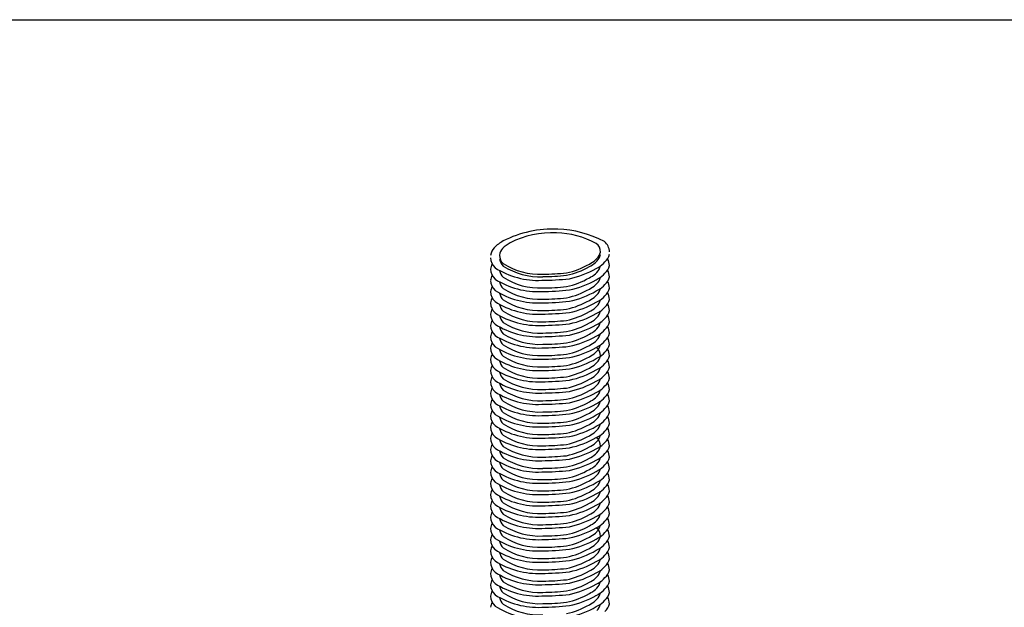
# Model space of a CAD drawing. Extents: x 15 to 405, y 7 to 286.
# Drawn here: x 71 to 77, y 207 to 210 of the extents above; entities that cross this region are included whole.
import ezdxf

# ---------------------------------------------------------------- set-up
doc = ezdxf.new("R2010")
doc.units = 0
doc.header["$MEASUREMENT"] = 0
doc.layers.add('_0-B_補強金具__金具__その他', color=7, linetype='CONTINUOUS')
doc.layers.add('_F-2_野縁受け', color=7, linetype='CONTINUOUS')

msp = doc.modelspace()

# ---------------------------------------------------------------- linework, layer by layer
at = {"layer": '_0-B_補強金具__金具__その他', "color": 3, "linetype": 'Continuous'}
for p, q in [((74.4874, 208.7437), (74.497, 208.7493)), ((74.4874, 208.7286), (74.497, 208.7341)), ((74.5306, 208.717), (74.5419, 208.7235)), ((74.4874, 208.6586), (74.497, 208.6641)), ((74.5306, 208.647), (74.5419, 208.6535)), ((74.4874, 208.5886), (74.497, 208.5941)), ((74.4874, 208.5886), (74.497, 208.5941)), ((74.5306, 208.577), (74.5419, 208.5835)), ((74.5306, 208.577), (74.5419, 208.5835)), ((74.4874, 208.5186), (74.497, 208.5241)), ((74.4874, 208.5186), (74.497, 208.5241)), ((74.5306, 208.507), (74.5419, 208.5135)), ((74.4874, 208.4486), (74.497, 208.4541)), ((74.5306, 208.437), (74.5419, 208.4435)), ((74.4874, 208.3786), (74.497, 208.3841)), ((74.5306, 208.367), (74.5419, 208.3735)), ((74.4874, 208.3086), (74.497, 208.3141)), ((74.5306, 208.297), (74.5419, 208.3035)), ((74.4874, 208.2386), (74.497, 208.2441)), ((74.5306, 208.227), (74.5419, 208.2335)), ((74.4874, 208.1686), (74.497, 208.1741)), ((74.5306, 208.157), (74.5419, 208.1635)), ((74.4874, 208.0986), (74.497, 208.1041)), ((74.5306, 208.087), (74.5419, 208.0935)), ((74.4874, 208.0286), (74.497, 208.0341)), ((74.4874, 208.0286), (74.497, 208.0341)), ((74.5306, 208.017), (74.5419, 208.0235)), ((74.5306, 208.017), (74.5419, 208.0235)), ((74.4874, 207.9586), (74.497, 207.9641)), ((74.4874, 207.9586), (74.497, 207.9641)), ((74.5306, 207.947), (74.5419, 207.9535)), ((74.4874, 207.8886), (74.497, 207.8941)), ((74.5306, 207.877), (74.5419, 207.8835)), ((74.4874, 207.8186), (74.497, 207.8241)), ((74.5306, 207.807), (74.5419, 207.8135)), ((74.4874, 207.7486), (74.497, 207.7541)), ((74.5306, 207.737), (74.5419, 207.7435)), ((74.4874, 207.6786), (74.497, 207.6841)), ((74.5306, 207.667), (74.5419, 207.6735)), ((74.4874, 207.6086), (74.497, 207.6141)), ((74.5306, 207.597), (74.5419, 207.6035)), ((74.4874, 207.5386), (74.497, 207.5441)), ((74.4874, 207.4686), (74.497, 207.4741)), ((74.4874, 207.4686), (74.497, 207.4741)), ((74.5306, 207.527), (74.5419, 207.5335)), ((74.5306, 207.457), (74.5419, 207.4635)), ((74.5306, 207.457), (74.5419, 207.4635)), ((74.4874, 207.3986), (74.497, 207.4041)), ((74.4874, 207.3986), (74.497, 207.4041)), ((74.5306, 207.387), (74.5419, 207.3935)), ((74.4874, 207.3286), (74.497, 207.3341)), ((74.5306, 207.317), (74.5419, 207.3235)), ((74.4874, 207.2586), (74.497, 207.2641)), ((74.5306, 207.247), (74.5419, 207.2535)), ((74.4874, 207.1886), (74.497, 207.1941)), ((74.5306, 207.177), (74.5419, 207.1835)), ((74.4874, 207.1186), (74.497, 207.1241)), ((74.5306, 207.107), (74.5419, 207.1135)), ((74.4874, 207.0486), (74.497, 207.0541)), ((74.4874, 206.9786), (74.497, 206.9841)), ((74.5306, 207.037), (74.5419, 207.0435)), ((74.5306, 206.967), (74.5419, 206.9735)), ((74.4874, 206.9086), (74.497, 206.9141)), ((74.4874, 206.9086), (74.497, 206.9141)), ((74.5306, 206.897), (74.5419, 206.9035)), ((74.5306, 206.897), (74.5419, 206.9035)), ((74.4874, 206.8386), (74.497, 206.8441)), ((74.4874, 206.8386), (74.497, 206.8441)), ((74.5306, 206.827), (74.5419, 206.8335)), ((74.4874, 206.7686), (74.497, 206.7741)), ((74.5306, 206.757), (74.5419, 206.7635)), ((74.4874, 206.6986), (74.497, 206.7041)), ((74.5306, 206.687), (74.5419, 206.6935)), ((74.4874, 206.6286), (74.497, 206.6341)), ((74.5306, 206.617), (74.5419, 206.6235))]:
    msp.add_line(p, q, dxfattribs=at)
for centre, radius, start, end in [((74.2637, 208.2671), 0.6945, 87.74997, 116.73757), ((74.2677, 208.2949), 0.6667, 62.00265, 87.99735), ((74.0632, 208.6818), 0.2341, 118.57746, 135.52523), ((74.2603, 208.3481), 0.5909, 87.74997, 116.73757), ((74.2637, 208.3717), 0.5672, 62.00265, 87.99735), ((74.5309, 208.8192), 0.0813, 0.63374, 52.21599), ((73.9512, 208.7912), 0.0776, 135.22735, 174.78062), ((73.9945, 208.794), 0.066, 135.22735, 174.78062), ((74.0898, 208.7009), 0.1992, 118.57746, 135.52523), ((74.4876, 208.8178), 0.0692, 0.63374, 52.21599), ((74.4794, 208.8361), 0.0793, 312.6511, 347.23698), ((73.9623, 208.7846), 0.0883, 180.98546, 226.18374), ((74.0039, 208.8013), 0.0751, 180.98546, 226.18374), ((74.0039, 208.7861), 0.0751, 189.29929, 226.18374), ((74.4399, 208.859), 0.1236, 297.47666, 318.94699), ((74.4399, 208.8438), 0.1236, 297.47666, 318.94699), ((74.4794, 208.821), 0.0793, 312.6511, 347.23698), ((74.5212, 208.8256), 0.0932, 312.6511, 347.23698), ((74.5309, 208.7341), 0.0813, 0.63374, 31.25758), ((73.9512, 208.7061), 0.0776, 150.47682, 174.78062), ((73.9623, 208.7146), 0.0883, 180.98546, 226.18374), ((74.1685, 209.1393), 0.4965, 237.42022, 272.61511), ((74.0039, 208.7161), 0.0751, 189.29929, 226.18374), ((74.1793, 209.103), 0.4225, 237.42022, 272.61511), ((74.1793, 209.0879), 0.4225, 237.42022, 272.61511), ((74.2435, 209.1703), 0.4913, 281.93097, 299.75803), ((74.2435, 209.1551), 0.4913, 281.93097, 299.75803), ((74.244, 209.2183), 0.5774, 281.93097, 299.75803), ((74.4794, 208.751), 0.0793, 312.6511, 347.23698), ((74.4748, 208.8525), 0.1453, 297.47666, 318.94699), ((74.5212, 208.7556), 0.0932, 312.6511, 347.23698), ((74.5309, 208.6641), 0.0813, 0.63374, 31.25758), ((73.9512, 208.6361), 0.0776, 150.47682, 174.78062), ((73.9623, 208.6446), 0.0883, 180.98546, 226.18374), ((74.1685, 209.0693), 0.4965, 237.42022, 272.61511), ((74.1793, 209.0179), 0.4225, 237.42022, 272.61511), ((74.1744, 210.4099), 1.7667, 270.54604, 276.14077), ((74.1843, 210.1842), 1.5032, 270.54604, 276.14077), ((74.1843, 210.169), 1.5032, 270.54604, 276.14077), ((74.2435, 209.0851), 0.4913, 281.93097, 299.75803), ((74.244, 209.1483), 0.5774, 281.93097, 299.75803), ((74.4399, 208.7738), 0.1236, 297.47666, 318.94699), ((74.4794, 208.681), 0.0793, 312.6511, 346.36705), ((74.4748, 208.7825), 0.1453, 297.47666, 318.94699), ((74.5212, 208.6856), 0.0932, 312.6511, 347.23698), ((74.5309, 208.5941), 0.0813, 0.63374, 31.25758), ((73.9512, 208.5661), 0.0776, 150.47682, 174.78062), ((73.9512, 208.5661), 0.0776, 150.47682, 174.78062), ((74.1685, 208.9993), 0.4965, 237.42022, 272.61511), ((74.0039, 208.6461), 0.0751, 189.29929, 226.18374), ((74.1793, 208.9479), 0.4225, 237.42022, 272.61511), ((74.1793, 208.9479), 0.4225, 237.42022, 272.61511), ((74.1744, 210.3399), 1.7667, 270.54604, 276.14077), ((74.1843, 210.099), 1.5032, 270.54604, 276.14077), ((74.2435, 209.0151), 0.4913, 281.93097, 299.75803), ((74.2435, 209.0151), 0.4913, 281.93097, 299.75803), ((74.244, 209.0783), 0.5774, 281.93097, 299.75803), ((74.4399, 208.7038), 0.1236, 297.47666, 318.94699), ((74.4794, 208.611), 0.0793, 312.6511, 347.23698), ((74.4794, 208.611), 0.0793, 312.6511, 347.23698), ((74.4748, 208.7125), 0.1453, 297.47666, 318.94699), ((74.5212, 208.6156), 0.0932, 312.6511, 347.23698), ((74.5212, 208.6156), 0.0932, 312.6511, 347.23698), ((73.9623, 208.5746), 0.0883, 180.98546, 226.18374), ((73.9512, 208.4961), 0.0776, 150.47682, 174.78062), ((74.0039, 208.5761), 0.0751, 189.29929, 226.18374), ((74.0039, 208.5761), 0.0751, 189.29929, 226.18374), ((74.1793, 208.8779), 0.4225, 237.42022, 272.61511), ((74.1744, 210.2699), 1.7667, 270.54604, 276.14077), ((74.1843, 210.029), 1.5032, 270.54604, 276.14077), ((74.1843, 210.029), 1.5032, 270.54604, 276.14077), ((74.2435, 208.9451), 0.4913, 281.93097, 299.75803), ((74.4399, 208.6338), 0.1236, 297.47666, 318.94699), ((74.4399, 208.6338), 0.1236, 297.47666, 318.94699), ((74.4794, 208.541), 0.0793, 312.6511, 347.23698), ((74.4748, 208.6425), 0.1453, 297.47666, 318.94699), ((74.5212, 208.5456), 0.0932, 312.6511, 347.23698), ((74.5309, 208.5241), 0.0813, 0.63374, 31.25758), ((74.5309, 208.5241), 0.0813, 0.63374, 31.25758), ((73.9623, 208.5046), 0.0883, 180.98546, 226.18374), ((73.9512, 208.4261), 0.0776, 150.47682, 174.78062), ((74.1685, 208.9293), 0.4965, 237.42022, 272.61511), ((74.0039, 208.5061), 0.0751, 189.29929, 226.18374), ((74.1793, 208.8079), 0.4225, 237.42022, 272.61511), ((74.1843, 209.959), 1.5032, 270.54604, 276.14077), ((74.244, 209.0083), 0.5774, 281.93097, 299.75803), ((74.4399, 208.5638), 0.1236, 297.47666, 318.94699), ((74.4794, 208.471), 0.0793, 312.6511, 347.23698), ((74.4748, 208.5725), 0.1453, 297.47666, 318.94699), ((74.4748, 208.5725), 0.1453, 297.47666, 304.208), ((74.5212, 208.4756), 0.0932, 312.6511, 347.23698), ((74.5309, 208.4541), 0.0813, 0.63374, 31.25758), ((73.9623, 208.4346), 0.0883, 180.98546, 226.18374), ((73.9512, 208.3561), 0.0776, 150.47682, 174.78062), ((74.1685, 208.8593), 0.4965, 237.42022, 272.61511), ((74.0039, 208.4361), 0.0751, 189.29929, 226.18374), ((74.1744, 210.1999), 1.7667, 270.54604, 276.14077), ((74.1843, 209.889), 1.5032, 270.54604, 276.14077), ((74.2435, 208.8751), 0.4913, 281.93097, 299.75803), ((74.244, 208.9383), 0.5774, 281.93097, 299.75803), ((74.4399, 208.4938), 0.1236, 297.47666, 318.94699), ((74.4748, 208.5025), 0.1453, 297.47666, 318.94699), ((74.5309, 208.3841), 0.0813, 0.63374, 31.25758), ((73.9623, 208.3646), 0.0883, 180.98546, 226.18374), ((74.1685, 208.7893), 0.4965, 237.42022, 272.61511), ((74.0039, 208.3661), 0.0751, 189.29929, 226.18374), ((74.1793, 208.7379), 0.4225, 237.42022, 272.61511), ((74.1744, 210.1299), 1.7667, 270.54604, 276.14077), ((74.2435, 208.8051), 0.4913, 281.93097, 299.75803), ((74.244, 208.8683), 0.5774, 281.93097, 299.75803), ((74.4399, 208.4238), 0.1236, 297.47666, 318.94699), ((74.4876, 208.3127), 0.0692, 51.68558, 52.21599), ((74.4794, 208.401), 0.0793, 312.6511, 347.23698), ((74.4748, 208.5025), 0.1453, 297.47666, 304.208), ((74.4748, 208.4325), 0.1453, 297.47666, 318.94699), ((74.5212, 208.4056), 0.0932, 312.6511, 347.23698), ((74.5309, 208.3141), 0.0813, 0.63374, 31.25758), ((73.9512, 208.2861), 0.0776, 150.47682, 174.78062), ((73.9623, 208.2946), 0.0883, 180.98546, 226.18374), ((74.1685, 208.7193), 0.4965, 237.42022, 272.61511), ((74.0039, 208.2961), 0.0751, 189.29929, 226.18374), ((74.1793, 208.6679), 0.4225, 237.42022, 272.61511), ((74.1744, 210.0599), 1.7667, 270.54604, 276.14077), ((74.1843, 209.819), 1.5032, 270.54604, 276.14077), ((74.2435, 208.7351), 0.4913, 281.93097, 299.75803), ((74.244, 208.7983), 0.5774, 281.93097, 299.75803), ((74.4399, 208.3538), 0.1236, 297.47666, 318.94699), ((74.4876, 208.2427), 0.0692, 51.68558, 52.21599), ((74.4794, 208.331), 0.0793, 312.6511, 347.23698), ((74.5212, 208.3356), 0.0932, 312.6511, 347.23698), ((74.5309, 208.2441), 0.0813, 0.63374, 31.25758), ((73.9512, 208.2161), 0.0776, 150.47682, 174.78062), ((73.9623, 208.2246), 0.0883, 180.98546, 226.18374), ((74.1685, 208.6493), 0.4965, 237.42022, 272.61511), ((74.0039, 208.2261), 0.0751, 189.29929, 226.18374), ((74.1793, 208.5979), 0.4225, 237.42022, 272.61511), ((74.1744, 209.9899), 1.7667, 270.54604, 276.14077), ((74.1843, 209.749), 1.5032, 270.54604, 276.14077), ((74.2435, 208.6651), 0.4913, 281.93097, 299.75803), ((74.244, 208.7283), 0.5774, 281.93097, 299.75803), ((74.4876, 208.1727), 0.0692, 0.63374, 52.21599), ((74.4794, 208.261), 0.0793, 312.6511, 347.23698), ((74.4748, 208.3625), 0.1453, 297.47666, 318.94699), ((74.5212, 208.2656), 0.0932, 312.6511, 347.23698), ((74.5309, 208.1741), 0.0813, 0.63374, 31.25758), ((73.9512, 208.1461), 0.0776, 150.47682, 174.78062), ((73.9623, 208.1546), 0.0883, 180.98546, 226.18374), ((74.1685, 208.5793), 0.4965, 237.42022, 272.61511), ((74.1793, 208.5279), 0.4225, 237.42022, 272.61511), ((74.1744, 209.9199), 1.7667, 270.54604, 276.14077), ((74.1843, 209.679), 1.5032, 270.54604, 276.14077), ((74.2435, 208.5951), 0.4913, 281.93097, 299.75803), ((74.244, 208.6583), 0.5774, 281.93097, 299.75803), ((74.4399, 208.2838), 0.1236, 297.47666, 318.94699), ((74.4794, 208.191), 0.0793, 312.6511, 347.23698), ((74.4748, 208.2925), 0.1453, 297.47666, 318.94699), ((74.5212, 208.1956), 0.0932, 312.6511, 347.23698), ((74.5309, 208.1041), 0.0813, 0.63374, 31.25758), ((73.9512, 208.0761), 0.0776, 150.47682, 174.78062), ((74.1685, 208.5093), 0.4965, 237.42022, 272.61511), ((74.0039, 208.1561), 0.0751, 189.29929, 226.18374), ((74.1793, 208.4579), 0.4225, 237.42022, 272.61511), ((74.1744, 209.8499), 1.7667, 270.54604, 276.14077), ((74.1843, 209.609), 1.5032, 270.54604, 276.14077), ((74.2435, 208.5251), 0.4913, 281.93097, 299.75803), ((74.244, 208.5883), 0.5774, 281.93097, 299.75803), ((74.4399, 208.2138), 0.1236, 297.47666, 318.94699), ((74.4794, 208.121), 0.0793, 312.6511, 346.36705), ((74.4748, 208.2225), 0.1453, 297.47666, 318.94699), ((74.5212, 208.1256), 0.0932, 312.6511, 347.23698), ((73.9623, 208.0846), 0.0883, 180.98546, 226.18374), ((73.9512, 208.0061), 0.0776, 150.47682, 174.78062), ((73.9512, 208.0061), 0.0776, 150.47682, 174.78062), ((74.0039, 208.0861), 0.0751, 189.29929, 226.18374), ((74.1793, 208.3879), 0.4225, 237.42022, 272.61511), ((74.1793, 208.3879), 0.4225, 237.42022, 272.61511), ((74.1744, 209.7799), 1.7667, 270.54604, 276.14077), ((74.1843, 209.539), 1.5032, 270.54604, 276.14077), ((74.2435, 208.4551), 0.4913, 281.93097, 299.75803), ((74.2435, 208.4551), 0.4913, 281.93097, 299.75803), ((74.4399, 208.1438), 0.1236, 297.47666, 318.94699), ((74.4794, 208.051), 0.0793, 312.6511, 347.23698), ((74.4794, 208.051), 0.0793, 312.6511, 347.23698), ((74.4748, 208.1525), 0.1453, 297.47666, 318.94699), ((74.5212, 208.0556), 0.0932, 312.6511, 347.23698), ((74.5212, 208.0556), 0.0932, 312.6511, 347.23698), ((74.5309, 208.0341), 0.0813, 0.63374, 31.25758), ((73.9623, 208.0146), 0.0883, 180.98546, 226.18374), ((73.9512, 207.9361), 0.0776, 150.47682, 174.78062), ((74.1685, 208.4393), 0.4965, 237.42022, 272.61511), ((74.0039, 208.0161), 0.0751, 189.29929, 226.18374), ((74.0039, 208.0161), 0.0751, 189.29929, 226.18374), ((74.1793, 208.3179), 0.4225, 237.42022, 272.61511), ((74.1843, 209.469), 1.5032, 270.54604, 276.14077), ((74.1843, 209.469), 1.5032, 270.54604, 276.14077), ((74.244, 208.5183), 0.5774, 281.93097, 299.75803), ((74.4399, 208.0738), 0.1236, 297.47666, 318.94699), ((74.4399, 208.0738), 0.1236, 297.47666, 318.94699), ((74.4794, 207.981), 0.0793, 312.6511, 347.23698), ((74.4748, 208.0825), 0.1453, 297.47666, 318.94699), ((74.5212, 207.9856), 0.0932, 312.6511, 347.23698), ((74.5309, 207.9641), 0.0813, 0.63374, 31.25758), ((74.5309, 207.9641), 0.0813, 0.63374, 31.25758), ((73.9623, 207.9446), 0.0883, 180.98546, 226.18374), ((73.9512, 207.8661), 0.0776, 150.47682, 174.78062), ((74.1685, 208.3693), 0.4965, 237.42022, 272.61511), ((74.0039, 207.9461), 0.0751, 189.29929, 226.18374), ((74.1744, 209.7099), 1.7667, 270.54604, 276.14077), ((74.1843, 209.399), 1.5032, 270.54604, 276.14077), ((74.2435, 208.3851), 0.4913, 281.93097, 299.75803), ((74.244, 208.4483), 0.5774, 281.93097, 299.75803), ((74.4399, 208.0038), 0.1236, 297.47666, 318.94699), ((74.4748, 208.0125), 0.1453, 297.47666, 318.94699), ((74.5309, 207.8941), 0.0813, 0.63374, 31.25758), ((73.9623, 207.8746), 0.0883, 180.98546, 226.18374), ((74.1685, 208.2993), 0.4965, 237.42022, 272.61511), ((74.0039, 207.8761), 0.0751, 189.29929, 226.18374), ((74.1793, 208.2479), 0.4225, 237.42022, 272.61511), ((74.1744, 209.6399), 1.7667, 270.54604, 276.14077), ((74.2435, 208.3151), 0.4913, 281.93097, 299.75803), ((74.244, 208.3783), 0.5774, 281.93097, 299.75803), ((74.4399, 207.9338), 0.1236, 297.47666, 318.94699), ((74.4794, 207.911), 0.0793, 312.6511, 347.23698), ((74.4748, 208.0125), 0.1453, 297.47666, 304.208), ((74.4748, 207.9425), 0.1453, 297.47666, 318.94699), ((74.5212, 207.9156), 0.0932, 312.6511, 347.23698), ((74.5309, 207.8241), 0.0813, 0.63374, 31.25758), ((73.9512, 207.7961), 0.0776, 150.47682, 174.78062), ((73.9623, 207.8046), 0.0883, 180.98546, 226.18374), ((74.1685, 208.2293), 0.4965, 237.42022, 272.61511), ((74.0039, 207.8061), 0.0751, 189.29929, 226.18374), ((74.1793, 208.1779), 0.4225, 237.42022, 272.61511), ((74.1744, 209.5699), 1.7667, 270.54604, 276.14077), ((74.1843, 209.329), 1.5032, 270.54604, 276.14077), ((74.2435, 208.2451), 0.4913, 281.93097, 299.75803), ((74.244, 208.3083), 0.5774, 281.93097, 299.75803), ((74.4399, 207.8638), 0.1236, 297.47666, 318.94699), ((74.4876, 207.7527), 0.0692, 51.68558, 52.21599), ((74.4794, 207.841), 0.0793, 312.6511, 347.23698), ((74.4748, 207.9425), 0.1453, 297.47666, 304.208), ((74.5212, 207.8456), 0.0932, 312.6511, 347.23698), ((74.5309, 207.7541), 0.0813, 0.63374, 31.25758), ((73.9512, 207.7261), 0.0776, 150.47682, 174.78062), ((73.9623, 207.7346), 0.0883, 180.98546, 226.18374), ((74.1685, 208.1593), 0.4965, 237.42022, 272.61511), ((74.0039, 207.7361), 0.0751, 189.29929, 226.18374), ((74.1793, 208.1079), 0.4225, 237.42022, 272.61511), ((74.1744, 209.4999), 1.7667, 270.54604, 276.14077), ((74.1843, 209.259), 1.5032, 270.54604, 276.14077), ((74.2435, 208.1751), 0.4913, 281.93097, 299.75803), ((74.244, 208.2383), 0.5774, 281.93097, 299.75803), ((74.4876, 207.6827), 0.0692, 51.68558, 52.21599), ((74.4794, 207.771), 0.0793, 312.6511, 347.23698), ((74.4748, 207.8725), 0.1453, 297.47666, 318.94699), ((74.5212, 207.7756), 0.0932, 312.6511, 347.23698), ((74.5309, 207.6841), 0.0813, 0.63374, 31.25758), ((73.9512, 207.6561), 0.0776, 150.47682, 174.78062), ((73.9623, 207.6646), 0.0883, 180.98546, 226.18374), ((74.1685, 208.0893), 0.4965, 237.42022, 272.61511), ((74.1793, 208.0379), 0.4225, 237.42022, 272.61511), ((74.1744, 209.4299), 1.7667, 270.54604, 276.14077), ((74.1843, 209.189), 1.5032, 270.54604, 276.14077), ((74.2435, 208.1051), 0.4913, 281.93097, 299.75803), ((74.244, 208.1683), 0.5774, 281.93097, 299.75803), ((74.4399, 207.7938), 0.1236, 297.47666, 318.94699), ((74.4876, 207.6127), 0.0692, 0.63374, 52.21599), ((74.4794, 207.701), 0.0793, 312.6511, 347.23698), ((74.4748, 207.8025), 0.1453, 297.47666, 318.94699), ((74.5212, 207.7056), 0.0932, 312.6511, 347.23698), ((74.5309, 207.6141), 0.0813, 0.63374, 31.25758), ((73.9512, 207.5861), 0.0776, 150.47682, 174.78062), ((74.1685, 208.0193), 0.4965, 237.42022, 272.61511), ((74.0039, 207.6661), 0.0751, 189.29929, 226.18374), ((74.1793, 207.9679), 0.4225, 237.42022, 272.61511), ((74.1744, 209.3599), 1.7667, 270.54604, 276.14077), ((74.1843, 209.119), 1.5032, 270.54604, 276.14077), ((74.2435, 208.0351), 0.4913, 281.93097, 299.75803), ((74.244, 208.0983), 0.5774, 281.93097, 299.75803), ((74.4399, 207.7238), 0.1236, 297.47666, 318.94699), ((74.4794, 207.631), 0.0793, 312.6511, 347.23698), ((74.4748, 207.7325), 0.1453, 297.47666, 318.94699), ((74.5212, 207.6356), 0.0932, 312.6511, 347.23698), ((73.9623, 207.5946), 0.0883, 180.98546, 226.18374), ((73.9512, 207.5161), 0.0776, 150.47682, 174.78062), ((74.0039, 207.5961), 0.0751, 189.29929, 226.18374), ((74.1793, 207.8979), 0.4225, 237.42022, 272.61511), ((74.1843, 209.049), 1.5032, 270.54604, 276.14077), ((74.2435, 207.9651), 0.4913, 281.93097, 299.75803), ((74.4399, 207.6538), 0.1236, 297.47666, 318.94699), ((74.4794, 207.561), 0.0793, 312.6511, 346.36705), ((74.4748, 207.6625), 0.1453, 297.47666, 318.94699), ((74.5212, 207.5656), 0.0932, 312.6511, 347.23698), ((74.5309, 207.5441), 0.0813, 0.63374, 31.25758), ((73.9623, 207.5246), 0.0883, 180.98546, 226.18374), ((73.9512, 207.4461), 0.0776, 150.47682, 174.78062), ((73.9512, 207.4461), 0.0776, 150.47682, 174.78062), ((74.1685, 207.9493), 0.4965, 237.42022, 272.61511), ((74.0039, 207.5261), 0.0751, 189.29929, 226.18374), ((74.1744, 209.2899), 1.7667, 270.54604, 276.14077), ((74.1843, 208.979), 1.5032, 270.54604, 276.14077), ((74.244, 208.0283), 0.5774, 281.93097, 299.75803), ((74.4399, 207.5838), 0.1236, 297.47666, 318.94699), ((74.4794, 207.491), 0.0793, 312.6511, 347.23698), ((74.4794, 207.491), 0.0793, 312.6511, 347.23698), ((74.4748, 207.5925), 0.1453, 297.47666, 318.94699), ((74.5212, 207.4956), 0.0932, 312.6511, 347.23698), ((74.5212, 207.4956), 0.0932, 312.6511, 347.23698), ((74.5309, 207.4741), 0.0813, 0.63374, 31.25758), ((73.9623, 207.4546), 0.0883, 180.98546, 226.18374), ((73.9512, 207.3761), 0.0776, 150.47682, 174.78062), ((74.1685, 207.8793), 0.4965, 237.42022, 272.61511), ((74.0039, 207.4561), 0.0751, 189.29929, 226.18374), ((74.0039, 207.4561), 0.0751, 189.29929, 226.18374), ((74.1793, 207.8279), 0.4225, 237.42022, 272.61511), ((74.1793, 207.8279), 0.4225, 237.42022, 272.61511), ((74.1744, 209.2199), 1.7667, 270.54604, 276.14077), ((74.1843, 208.909), 1.5032, 270.54604, 276.14077), ((74.1843, 208.909), 1.5032, 270.54604, 276.14077), ((74.2435, 207.8951), 0.4913, 281.93097, 299.75803), ((74.2435, 207.8951), 0.4913, 281.93097, 299.75803), ((74.244, 207.9583), 0.5774, 281.93097, 299.75803), ((74.4399, 207.5138), 0.1236, 297.47666, 318.94699), ((74.4399, 207.5138), 0.1236, 297.47666, 318.94699), ((74.4748, 207.5225), 0.1453, 297.47666, 318.94699), ((74.5309, 207.4041), 0.0813, 0.63374, 31.25758), ((74.5309, 207.4041), 0.0813, 0.63374, 31.25758), ((73.9623, 207.3846), 0.0883, 180.98546, 226.18374), ((74.1685, 207.8093), 0.4965, 237.42022, 272.61511), ((74.0039, 207.3861), 0.0751, 189.29929, 226.18374), ((74.1793, 207.7579), 0.4225, 237.42022, 272.61511), ((74.1744, 209.1499), 1.7667, 270.54604, 276.14077), ((74.2435, 207.8251), 0.4913, 281.93097, 299.75803), ((74.244, 207.8883), 0.5774, 281.93097, 299.75803), ((74.4399, 207.4438), 0.1236, 297.47666, 318.94699), ((74.4794, 207.421), 0.0793, 312.6511, 347.23698), ((74.4748, 207.4525), 0.1453, 297.47666, 318.94699), ((74.5212, 207.4256), 0.0932, 312.6511, 347.23698), ((74.5309, 207.3341), 0.0813, 0.63374, 31.25758), ((73.9512, 207.3061), 0.0776, 150.47682, 174.78062), ((73.9623, 207.3146), 0.0883, 180.98546, 226.18374), ((74.1685, 207.7393), 0.4965, 237.42022, 272.61511), ((74.0039, 207.3161), 0.0751, 189.29929, 226.18374), ((74.1793, 207.6879), 0.4225, 237.42022, 272.61511), ((74.1744, 209.0799), 1.7667, 270.54604, 276.14077), ((74.1843, 208.839), 1.5032, 270.54604, 276.14077), ((74.2435, 207.7551), 0.4913, 281.93097, 299.75803), ((74.244, 207.8183), 0.5774, 281.93097, 299.75803), ((74.4399, 207.3738), 0.1236, 297.47666, 318.94699), ((74.4794, 207.351), 0.0793, 312.6511, 347.23698), ((74.4748, 207.4525), 0.1453, 297.47666, 304.208), ((74.5212, 207.3556), 0.0932, 312.6511, 347.23698), ((74.5309, 207.2641), 0.0813, 0.63374, 31.25758), ((73.9512, 207.2361), 0.0776, 150.47682, 174.78062), ((73.9623, 207.2446), 0.0883, 180.98546, 226.18374), ((74.1685, 207.6693), 0.4965, 237.42022, 272.61511), ((74.0039, 207.2461), 0.0751, 189.29929, 226.18374), ((74.1793, 207.6179), 0.4225, 237.42022, 272.61511), ((74.1744, 209.0099), 1.7667, 270.54604, 276.14077), ((74.1843, 208.769), 1.5032, 270.54604, 276.14077), ((74.2435, 207.6851), 0.4913, 281.93097, 299.75803), ((74.244, 207.7483), 0.5774, 281.93097, 299.75803), ((74.4876, 207.1927), 0.0692, 51.68558, 52.21599), ((74.4794, 207.281), 0.0793, 312.6511, 347.23698), ((74.4748, 207.3825), 0.1453, 297.47666, 318.94699), ((74.4748, 207.3825), 0.1453, 297.47666, 304.208), ((74.5212, 207.2856), 0.0932, 312.6511, 347.23698), ((74.5309, 207.1941), 0.0813, 0.63374, 31.25758), ((73.9512, 207.1661), 0.0776, 150.47682, 174.78062), ((73.9623, 207.1746), 0.0883, 180.98546, 226.18374), ((74.1685, 207.5993), 0.4965, 237.42022, 272.61511), ((74.1793, 207.5479), 0.4225, 237.42022, 272.61511), ((74.1744, 208.9399), 1.7667, 270.54604, 276.14077), ((74.1843, 208.699), 1.5032, 270.54604, 276.14077), ((74.2435, 207.6151), 0.4913, 281.93097, 299.75803), ((74.244, 207.6783), 0.5774, 281.93097, 299.75803), ((74.4399, 207.3038), 0.1236, 297.47666, 318.94699), ((74.4876, 207.1227), 0.0692, 51.68558, 52.21599), ((74.4794, 207.211), 0.0793, 312.6511, 347.23698), ((74.4748, 207.3125), 0.1453, 297.47666, 318.94699), ((74.5212, 207.2156), 0.0932, 312.6511, 347.23698), ((73.9512, 207.0961), 0.0776, 150.47682, 174.78062), ((74.1685, 207.5293), 0.4965, 237.42022, 272.61511), ((74.0039, 207.1761), 0.0751, 189.29929, 226.18374), ((74.1793, 207.4779), 0.4225, 237.42022, 272.61511), ((74.1744, 208.8699), 1.7667, 270.54604, 276.14077), ((74.1843, 208.629), 1.5032, 270.54604, 276.14077), ((74.2435, 207.5451), 0.4913, 281.93097, 299.75803), ((74.244, 207.6083), 0.5774, 281.93097, 299.75803), ((74.4399, 207.2338), 0.1236, 297.47666, 318.94699), ((74.4876, 207.0527), 0.0692, 0.63374, 52.21599), ((74.4794, 207.141), 0.0793, 312.6511, 347.23698), ((74.4748, 207.2425), 0.1453, 297.47666, 318.94699), ((74.5212, 207.1456), 0.0932, 312.6511, 347.23698), ((74.5309, 207.1241), 0.0813, 0.63374, 31.25758), ((73.9623, 207.1046), 0.0883, 180.98546, 226.18374), ((73.9512, 207.0261), 0.0776, 150.47682, 174.78062), ((74.0039, 207.1061), 0.0751, 189.29929, 226.18374), ((74.1793, 207.4079), 0.4225, 237.42022, 272.61511), ((74.1843, 208.559), 1.5032, 270.54604, 276.14077), ((74.2435, 207.4751), 0.4913, 281.93097, 299.75803), ((74.4399, 207.1638), 0.1236, 297.47666, 318.94699), ((74.4794, 207.071), 0.0793, 312.6511, 347.23698), ((74.4748, 207.1725), 0.1453, 297.47666, 318.94699), ((74.5212, 207.0756), 0.0932, 312.6511, 347.23698), ((74.5309, 207.0541), 0.0813, 0.63374, 31.25758), ((73.9623, 207.0346), 0.0883, 180.98546, 226.18374), ((73.9512, 206.9561), 0.0776, 150.47682, 174.78062), ((74.1685, 207.4593), 0.4965, 237.42022, 272.61511), ((74.0039, 207.0361), 0.0751, 189.29929, 226.18374), ((74.1744, 208.7999), 1.7667, 270.54604, 276.14077), ((74.1843, 208.489), 1.5032, 270.54604, 276.14077), ((74.244, 207.5383), 0.5774, 281.93097, 299.75803), ((74.4399, 207.0938), 0.1236, 297.47666, 318.94699), ((74.4748, 207.1025), 0.1453, 297.47666, 318.94699), ((74.5212, 207.0056), 0.0932, 312.6511, 347.23698), ((74.5309, 206.9841), 0.0813, 0.63374, 31.25758), ((73.9623, 206.9646), 0.0883, 180.98546, 226.18374), ((73.9512, 206.8861), 0.0776, 150.47682, 174.78062), ((73.9512, 206.8861), 0.0776, 150.47682, 174.78062), ((74.1685, 207.3893), 0.4965, 237.42022, 272.61511), ((74.0039, 206.9661), 0.0751, 189.29929, 226.18374), ((74.1793, 207.3379), 0.4225, 237.42022, 272.61511), ((74.1744, 208.7299), 1.7667, 270.54604, 276.14077), ((74.1843, 208.419), 1.5032, 270.54604, 276.14077), ((74.2435, 207.4051), 0.4913, 281.93097, 299.75803), ((74.244, 207.4683), 0.5774, 281.93097, 299.75803), ((74.4399, 207.0238), 0.1236, 297.47666, 318.94699), ((74.4794, 207.001), 0.0793, 312.6511, 346.36705), ((74.4748, 207.0325), 0.1453, 297.47666, 318.94699), ((74.5309, 206.9141), 0.0813, 0.63374, 31.25758), ((73.9623, 206.8946), 0.0883, 180.98546, 226.18374), ((74.1685, 207.3193), 0.4965, 237.42022, 272.61511), ((74.0039, 206.8961), 0.0751, 189.29929, 226.18374), ((74.0039, 206.8961), 0.0751, 189.29929, 226.18374), ((74.1793, 207.2679), 0.4225, 237.42022, 272.61511), ((74.1793, 207.2679), 0.4225, 237.42022, 272.61511), ((74.1744, 208.6599), 1.7667, 270.54604, 276.14077), ((74.2435, 207.3351), 0.4913, 281.93097, 299.75803), ((74.2435, 207.3351), 0.4913, 281.93097, 299.75803), ((74.244, 207.3983), 0.5774, 281.93097, 299.75803), ((74.4399, 206.9538), 0.1236, 297.47666, 318.94699), ((74.4399, 206.9538), 0.1236, 297.47666, 318.94699), ((74.4794, 206.931), 0.0793, 312.6511, 347.23698), ((74.4794, 206.931), 0.0793, 312.6511, 347.23698), ((74.4748, 206.9625), 0.1453, 297.47666, 318.94699), ((74.5212, 206.9356), 0.0932, 312.6511, 347.23698), ((74.5212, 206.9356), 0.0932, 312.6511, 347.23698), ((74.5309, 206.8441), 0.0813, 0.63374, 31.25758), ((74.5309, 206.8441), 0.0813, 0.63374, 31.25758), ((73.9512, 206.8161), 0.0776, 150.47682, 174.78062), ((73.9623, 206.8246), 0.0883, 180.98546, 226.18374), ((74.1685, 207.2493), 0.4965, 237.42022, 272.61511), ((74.0039, 206.8261), 0.0751, 189.29929, 226.18374), ((74.1793, 207.1979), 0.4225, 237.42022, 272.61511), ((74.1744, 208.5899), 1.7667, 270.54604, 276.14077), ((74.1843, 208.349), 1.5032, 270.54604, 276.14077), ((74.1843, 208.349), 1.5032, 270.54604, 276.14077), ((74.2435, 207.2651), 0.4913, 281.93097, 299.75803), ((74.244, 207.3283), 0.5774, 281.93097, 299.75803), ((74.4399, 206.8838), 0.1236, 297.47666, 318.94699), ((74.4794, 206.861), 0.0793, 312.6511, 347.23698), ((74.5212, 206.8656), 0.0932, 312.6511, 347.23698), ((74.5309, 206.7741), 0.0813, 0.63374, 31.25758), ((73.9512, 206.7461), 0.0776, 150.47682, 174.78062), ((73.9623, 206.7546), 0.0883, 180.98546, 226.18374), ((74.1685, 207.1793), 0.4965, 237.42022, 272.61511), ((74.0039, 206.7561), 0.0751, 189.29929, 226.18374), ((74.1793, 207.1279), 0.4225, 237.42022, 272.61511), ((74.1744, 208.5199), 1.7667, 270.54604, 276.14077), ((74.1843, 208.279), 1.5032, 270.54604, 276.14077), ((74.2435, 207.1951), 0.4913, 281.93097, 299.75803), ((74.244, 207.2583), 0.5774, 281.93097, 299.75803), ((74.4794, 206.791), 0.0793, 312.6511, 347.23698), ((74.4748, 206.8925), 0.1453, 297.47666, 318.94699), ((74.4748, 206.8925), 0.1453, 297.47666, 304.208), ((74.5212, 206.7956), 0.0932, 312.6511, 347.23698), ((74.5309, 206.7041), 0.0813, 0.63374, 31.25758), ((73.9512, 206.6761), 0.0776, 150.47682, 174.78062), ((73.9623, 206.6846), 0.0883, 180.98546, 226.18374), ((74.1685, 207.1093), 0.4965, 237.42022, 272.61511), ((74.1793, 207.0579), 0.4225, 237.42022, 272.61511), ((74.1744, 208.4499), 1.7667, 270.54604, 276.14077), ((74.1843, 208.209), 1.5032, 270.54604, 276.14077), ((74.2435, 207.1251), 0.4913, 281.93097, 299.75803), ((74.244, 207.1883), 0.5774, 281.93097, 299.75803), ((74.4399, 206.8138), 0.1236, 297.47666, 318.94699), ((74.4876, 206.6327), 0.0692, 51.68558, 52.21599), ((74.4794, 206.721), 0.0793, 312.6511, 347.23698), ((74.4748, 206.8225), 0.1453, 297.47666, 318.94699), ((74.4748, 206.8225), 0.1453, 297.47666, 304.208), ((74.5212, 206.7256), 0.0932, 312.6511, 347.23698), ((73.9512, 206.6061), 0.0776, 150.47682, 174.78062), ((74.1685, 207.0393), 0.4965, 237.42022, 272.61511), ((74.0039, 206.6861), 0.0751, 189.29929, 226.18374), ((74.1793, 206.9879), 0.4225, 237.42022, 272.61511), ((74.1744, 208.3799), 1.7667, 270.54604, 276.14077), ((74.1843, 208.139), 1.5032, 270.54604, 276.14077), ((74.2435, 207.0551), 0.4913, 281.93097, 299.75803), ((74.244, 207.1183), 0.5774, 281.93097, 299.75803), ((74.4399, 206.7438), 0.1236, 297.47666, 318.94699), ((74.4876, 206.5627), 0.0692, 51.68558, 52.21599), ((74.4794, 206.651), 0.0793, 312.6511, 347.23698), ((74.4748, 206.7525), 0.1453, 297.47666, 318.94699), ((74.5212, 206.6556), 0.0932, 312.6511, 347.23698), ((74.5309, 206.6341), 0.0813, 0.63374, 31.25758)]:
    msp.add_arc(centre, radius, start, end, dxfattribs=at)
at = {"layer": '_F-2_野縁受け', "color": 3, "linetype": 'Continuous'}
msp.add_line((19.3812, 210.2612), (163.0789, 210.2612), dxfattribs=at)

doc.saveas('drawing.dxf')
